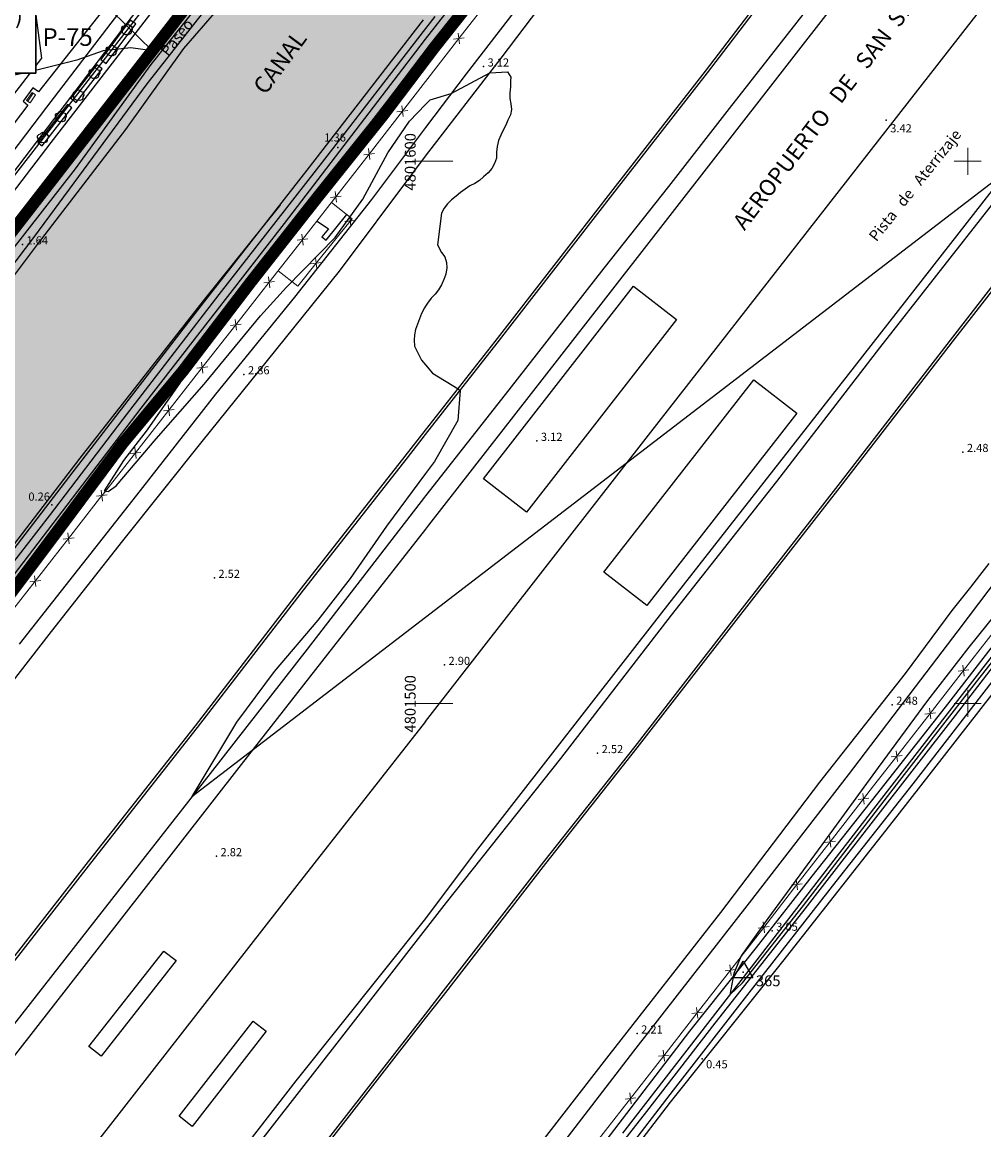
# Model space of a CAD drawing. Extents: x 597965 to 598623, y 4801296 to 4801878.
# Drawn here: x 598226 to 598403, y 4801421 to 4801626 of the extents above; entities that cross this region are included whole.
import ezdxf
from ezdxf.enums import TextEntityAlignment as Align

# ---------------------------------------------------------------- set-up
doc = ezdxf.new("R2010")
doc.units = 0
doc.header["$MEASUREMENT"] = 0
doc.set_wipeout_variables(frame=1)
doc.linetypes.add('HIDDEN', pattern=[0.375, 0.25, -0.125])
doc.linetypes.add('TRAZOS', pattern=[0.75, 0.5, -0.25])
for name, color, linetype in [('1LIMITE DPP', 6, 'Continuous'), ('1SOMBREADO', 7, 'Continuous'), ('1TEXTO', 7, 'Continuous')]:
    doc.layers.add(name, color=color, linetype=linetype)
doc.layers.add('CARTO', color=7, linetype='Continuous', true_color=0x262626)
doc.styles.add('Cajetin', font='ARIALN.TTF')
doc.styles.add('Cajetin-Negrita', font='ARIALNB.TTF')
doc.styles.get("Standard").update_dxf_attribs({"font": 'calibri.ttf'})
doc.styles.add('Swissbi', font='swissbi.ttf', dxfattribs={"height": 1})
doc.styles.add('Swissl', font='swissl.ttf', dxfattribs={"height": 1})

# ---------------------------------------------------------------- blocks, each defined once
blk = doc.blocks.new('A$C49272696')
at = {"color": 7}
blk.add_wipeout([(-45.99, 29), (45.98, 29.01), (45.99, 0), (-45.99, 0)], dxfattribs=at).dxf.layer = '1TEXTO'
at = {"layer": '1TEXTO', "color": 7}
blk.add_lwpolyline([(-45.99, 29), (45.98, 29.01), (45.99, 0), (-45.99, 0)], close=True, dxfattribs=at)
at = {"layer": '1TEXTO', "linetype": 'Continuous'}
blk.add_lwpolyline([(-45.99, 0), (45.98, 0), (45.98, 29.01), (-45.99, 29)], close=True, dxfattribs=at)
at = {"layer": '1TEXTO', "color": 7}
for s, style, p in [('ZONA ADSCRITA A LA CAV (PUERTOS)', 'Cajetin', (0.89, 23.44)), ('ACTA Y PLANO DE 15-07-2014', 'Cajetin', (-1.21, 17.75, 0.22)), ('EAE-RI ATXIKITUTAKO EREMUA (PORTUAK) ', 'Cajetin-Negrita', (0.2, 10.75)), ('  2014-07-15KO AKTA ETA PLANOA', 'Cajetin-Negrita', (-1.43, 5.07, 0.22))]:
    blk.add_text(s, height=3.24, dxfattribs=dict(at, style=style)).set_placement(p, align=Align.MIDDLE_CENTER)

msp = doc.modelspace()

# ---------------------------------------------------------------- hatches: boundary and pattern name
at = {"layer": '1SOMBREADO', "lineweight": 13, "ltscale": 0.7}
msp.add_hatch(color=21, dxfattribs=at).paths.add_polyline_path([(598205.61, 4801497.85), (598218.1, 4801513.14), (598231.86, 4801531.49), (598244.06, 4801547.89), (598255.19, 4801561.25), (598267.72, 4801577.67), (598278.98, 4801592), (598279.97, 4801593.26), (598292.21, 4801608.57), (598301.6, 4801620.98), (598310.79, 4801632.55), (598322.62, 4801648.01), (598338.42, 4801667.71), (598354.36, 4801687.54), (598368.88, 4801707.37), (598383.4, 4801725.43), (598397.57, 4801742.79), (598408.55, 4801757.31), (598421.3, 4801774.66), (598451.82, 4801814.06), (598478.11, 4801829.34), (598500.11, 4801829.96), (598521.2, 4801826.29), (598555.44, 4801818.96), (598558.44, 4801833.07), (598355.32, 4801876.24), (598348.54, 4801844.2), (598406.77, 4801831.95), (598402.3, 4801815.79), (598368.49, 4801772.75), (598317.01, 4801707.35), (598258.59, 4801632.02), (598227.55, 4801592), (598211.49, 4801571.3), (598199.3, 4801556.68), (598186.36, 4801550.69), (598152.06, 4801539.75), (598091.9, 4801520.45), (598089.94, 4801519.72), (598091.78, 4801515.17), (598059.09, 4801503.65), (598030.06, 4801572.16), (598037.31, 4801575.08), (598036.45, 4801579.24), (598029.68, 4801581.23), (598024.04, 4801585.09), (598020.08, 4801584.14), (598016.14, 4801570.25), (598011.55, 4801554.03), (598018.02, 4801542.17), (598022.38, 4801524.07), (598025.91, 4801505.51), (598026.2, 4801470.61), (598024.2, 4801435.8), (598020.74, 4801405.21), (598020.6, 4801395.03), (598015.24, 4801346.86), (598010.41, 4801313.09), (598025.27, 4801306.18), (598046.84, 4801307.75), (598064.87, 4801317.55), (598079.38, 4801334.41), (598093.88, 4801353.62), (598102.9, 4801364.6), (598115.44, 4801381.06), (598126.03, 4801394.78), (598135.44, 4801408.11), (598147.59, 4801422.61), (598157, 4801434.76), (598168.4, 4801449.94), (598180.63, 4801465.48), (598193.89, 4801482.81)])

# ---------------------------------------------------------------- linework, layer by layer
at = {"layer": 'CARTO'}
for p, q in [((598223.32, 4801662.47), (598229.16, 4801619.01)), ((598300, 4801622.55, 2), (598315.79, 4801642.77, 2)), ((598247.48, 4801624.85, 3.33), (598260.33, 4801641.82, 3.33)), ((598248.61, 4801614.3, 1), (598270.8, 4801642.54, 1)), ((598326.78, 4801641.17, 3.18), (598307.51, 4801616.17, 3.03)), ((598250.54, 4801620.97, 3), (598264.73, 4801639.14, 3)), ((598249.37, 4801617.89, 2), (598264.72, 4801637.12, 2)), ((598206.75, 4801574.98), (598253.85, 4801635.7)), ((598313.96, 4801619.04, 3.03), (598326.12, 4801635.1, 3.14)), ((598351.62, 4801616.63, 3.41), (598365.25, 4801634.48, 3.52)), ((598376.41, 4801635.86, 3.71), (598356.02, 4801609.72, 3.6)), ((598352.02, 4801616.33, 3.41), (598365.64, 4801634.17, 3.52)), ((598255.38, 4801620.83), (598263.53, 4801630.23)), ((598306.41, 4801628.53, 3), (598300, 4801620.27, 3)), ((598240.42, 4801627.79, 3.65), (598228.58, 4801612.85, 3.46)), ((598253.69, 4801626.42), (598229.94, 4801595.51)), ((598301.69, 4801626.69, 1), (598300, 4801624.5, 1)), ((598230.94, 4801603.49, 3.22), (598247.48, 4801624.85, 3.33)), ((598245.53, 4801626.07, 3.27), (598240.12, 4801618.79, 3.27)), ((598241.1, 4801618.06, 3.27), (598246.52, 4801625.34, 3.27)), ((598243.93, 4801624.37, 3.38), (598243.94, 4801624.65, 3.38)), ((598244.07, 4801624.13, 3.38), (598243.93, 4801624.37, 3.38)), ((598243.94, 4801624.65, 3.38), (598244.15, 4801624.91, 3.38)), ((598244.15, 4801624.91, 3.38), (598244.47, 4801625, 3.38)), ((598244.47, 4801625, 3.38), (598244.64, 4801625.22, 3.38)), ((598244.64, 4801625.22, 3.38), (598244.89, 4801625.31, 3.38)), ((598244.89, 4801625.31, 3.38), (598245.18, 4801625.24, 3.38)), ((598245.18, 4801625.24, 3.38), (598245.38, 4801625.01, 3.38)), ((598245.38, 4801625.01, 3.38), (598245.66, 4801624.93, 3.38)), ((598246.52, 4801625.34, 3.27), (598245.53, 4801626.07, 3.27)), ((598245.66, 4801624.93, 3.38), (598245.87, 4801624.65, 3.38)), ((598245.89, 4801624.33, 3.38), (598245.7, 4801624.02, 3.38)), ((598245.87, 4801624.65, 3.38), (598245.89, 4801624.33, 3.38)), ((598299.57, 4801626.11), (598278.12, 4801598.38)), ((598300, 4801624.5, 1), (598281.35, 4801600.37, 1)), ((598244.06, 4801623.83, 3.38), (598244.07, 4801624.13, 3.38)), ((598244.2, 4801623.58, 3.38), (598244.06, 4801623.83, 3.38)), ((598244.65, 4801623.36, 3.38), (598244.2, 4801623.58, 3.38)), ((598244.88, 4801623.42, 3.38), (598244.65, 4801623.36, 3.38)), ((598245.16, 4801623.36, 3.38), (598244.88, 4801623.42, 3.38)), ((598245.52, 4801623.49, 3.38), (598245.16, 4801623.36, 3.38)), ((598245.7, 4801623.75, 3.38), (598245.52, 4801623.49, 3.38)), ((598245.7, 4801624.02, 3.38), (598245.7, 4801623.75, 3.38)), ((598298.18, 4801620.22, 2), (598300, 4801622.55, 2)), ((598237.21, 4801603.62, 3), (598250.54, 4801620.97, 3)), ((598241.07, 4801620.5, 3.42), (598241.08, 4801620.78, 3.42)), ((598241.21, 4801620.26, 3.42), (598241.07, 4801620.5, 3.42)), ((598241.08, 4801620.78, 3.42), (598241.29, 4801621.04, 3.42)), ((598241.2, 4801619.96, 3.42), (598241.21, 4801620.26, 3.42)), ((598241.29, 4801621.04, 3.42), (598241.61, 4801621.13, 3.42)), ((598241.61, 4801621.13, 3.42), (598241.78, 4801621.35, 3.42)), ((598241.78, 4801621.35, 3.42), (598242.03, 4801621.44, 3.42)), ((598242.03, 4801621.44, 3.42), (598242.32, 4801621.37, 3.42)), ((598242.32, 4801621.37, 3.42), (598242.52, 4801621.14, 3.42)), ((598242.52, 4801621.14, 3.42), (598242.8, 4801621.06, 3.42)), ((598242.8, 4801621.06, 3.42), (598243.01, 4801620.78, 3.42)), ((598243.03, 4801620.46, 3.42), (598242.84, 4801620.15, 3.42)), ((598242.84, 4801620.15, 3.42), (598242.84, 4801619.88, 3.42)), ((598243.01, 4801620.78, 3.42), (598243.03, 4801620.46, 3.42)), ((598244.73, 4801605.87), (598255.38, 4801620.83)), ((598300, 4801620.27, 3), (598263.13, 4801572.74, 3)), ((598273.96, 4801588.54, 2), (598298.18, 4801620.22, 2)), ((598229.16, 4801619.01), (598223.39, 4801611.5)), ((598240.12, 4801618.79, 3.27), (598241.1, 4801618.06, 3.27)), ((598241.34, 4801619.71, 3.42), (598241.2, 4801619.96, 3.42)), ((598241.79, 4801619.49, 3.42), (598241.34, 4801619.71, 3.42)), ((598242.02, 4801619.55, 3.42), (598241.79, 4801619.49, 3.42)), ((598242.3, 4801619.49, 3.42), (598242.02, 4801619.55, 3.42)), ((598242.66, 4801619.62, 3.42), (598242.3, 4801619.49, 3.42)), ((598242.84, 4801619.88, 3.42), (598242.66, 4801619.62, 3.42)), ((598300, 4801600.93, 2.83), (598313.96, 4801619.04, 3.03)), ((598239.34, 4801617.82, 3.27), (598234.56, 4801611.63, 3.27)), ((598235.39, 4801598.61, 2), (598249.37, 4801617.89, 2)), ((598235.55, 4801610.87, 3.27), (598240.33, 4801617.06, 3.27)), ((598237.92, 4801616.32, 3.42), (598237.93, 4801616.6, 3.42)), ((598238.06, 4801616.08, 3.42), (598237.92, 4801616.32, 3.42)), ((598237.93, 4801616.6, 3.42), (598238.14, 4801616.86, 3.42)), ((598238.05, 4801615.78, 3.42), (598238.06, 4801616.08, 3.42)), ((598238.14, 4801616.86, 3.42), (598238.46, 4801616.95, 3.42)), ((598238.46, 4801616.95, 3.42), (598238.63, 4801617.17, 3.42)), ((598238.63, 4801617.17, 3.42), (598238.88, 4801617.26, 3.42)), ((598238.88, 4801617.26, 3.42), (598239.17, 4801617.19, 3.42)), ((598239.17, 4801617.19, 3.42), (598239.37, 4801616.96, 3.42)), ((598240.33, 4801617.06, 3.27), (598239.34, 4801617.82, 3.27)), ((598239.37, 4801616.96, 3.42), (598239.65, 4801616.88, 3.42)), ((598239.65, 4801616.88, 3.42), (598239.86, 4801616.6, 3.42)), ((598239.88, 4801616.28, 3.42), (598239.69, 4801615.97, 3.42)), ((598239.86, 4801616.6, 3.42), (598239.88, 4801616.28, 3.42)), ((598307.51, 4801616.17, 3.03), (598300, 4801606.21, 2.95)), ((598304.74, 4801612.5, 3), (598311.85, 4801616.3, 3)), ((598311.85, 4801616.3, 3), (598315.13, 4801616.54, 3)), ((598315.13, 4801616.54, 3), (598315.69, 4801615.53, 3)), ((598334.57, 4801594.82, 3.25), (598351.62, 4801616.63, 3.41)), ((598334.96, 4801594.51, 3.25), (598352.02, 4801616.33, 3.41)), ((598227.93, 4801586.19, 1), (598248.61, 4801614.3, 1)), ((598238.19, 4801615.53, 3.42), (598238.05, 4801615.78, 3.42)), ((598238.64, 4801615.31, 3.42), (598238.19, 4801615.53, 3.42)), ((598238.87, 4801615.37, 3.42), (598238.64, 4801615.31, 3.42)), ((598239.15, 4801615.31, 3.42), (598238.87, 4801615.37, 3.42)), ((598239.51, 4801615.44, 3.42), (598239.15, 4801615.31, 3.42)), ((598239.69, 4801615.7, 3.42), (598239.51, 4801615.44, 3.42)), ((598239.69, 4801615.97, 3.42), (598239.69, 4801615.7, 3.42)), ((598315.67, 4801614.82, 3), (598315.66, 4801613.75, 3)), ((598315.69, 4801615.53, 3), (598315.67, 4801614.82, 3)), ((598227.53, 4801613.57, 3.46), (598225.74, 4801611.07, 3.46)), ((598228.58, 4801612.85, 3.46), (598227.53, 4801613.57, 3.46)), ((598234.98, 4801612.23, 3.38), (598234.99, 4801612.51, 3.38)), ((598235.12, 4801611.99, 3.38), (598234.98, 4801612.23, 3.38)), ((598234.99, 4801612.51, 3.38), (598235.2, 4801612.77, 3.38)), ((598235.11, 4801611.69, 3.38), (598235.12, 4801611.99, 3.38)), ((598235.2, 4801612.77, 3.38), (598235.52, 4801612.86, 3.38)), ((598235.52, 4801612.86, 3.38), (598235.69, 4801613.08, 3.38)), ((598235.69, 4801613.08, 3.38), (598235.94, 4801613.17, 3.38)), ((598235.94, 4801613.17, 3.38), (598236.23, 4801613.1, 3.38)), ((598236.23, 4801613.1, 3.38), (598236.43, 4801612.87, 3.38)), ((598236.43, 4801612.87, 3.38), (598236.71, 4801612.79, 3.38)), ((598236.71, 4801612.79, 3.38), (598236.92, 4801612.51, 3.38)), ((598236.94, 4801612.19, 3.38), (598236.75, 4801611.88, 3.38)), ((598236.92, 4801612.51, 3.38), (598236.94, 4801612.19, 3.38)), ((598300.82, 4801611.36, 3), (598304.74, 4801612.5, 3)), ((598315.56, 4801612.64, 3), (598315.55, 4801611.62, 3)), ((598315.66, 4801613.75, 3), (598315.56, 4801612.64, 3)), ((598226.65, 4801610.34, 3.46), (598219.31, 4801600.78, 3.46)), ((598225.74, 4801611.07, 3.46), (598226.65, 4801610.34, 3.46)), ((598234.56, 4801611.63, 3.27), (598235.55, 4801610.87, 3.27)), ((598235.25, 4801611.44, 3.38), (598235.11, 4801611.69, 3.38)), ((598235.7, 4801611.22, 3.38), (598235.25, 4801611.44, 3.38)), ((598235.93, 4801611.28, 3.38), (598235.7, 4801611.22, 3.38)), ((598236.21, 4801611.22, 3.38), (598235.93, 4801611.28, 3.38)), ((598236.57, 4801611.35, 3.38), (598236.21, 4801611.22, 3.38)), ((598236.75, 4801611.61, 3.38), (598236.57, 4801611.35, 3.38)), ((598236.75, 4801611.88, 3.38), (598236.75, 4801611.61, 3.38)), ((598297.03, 4801607.42, 3), (598300, 4801610.51, 3)), ((598300, 4801610.51, 3), (598300.82, 4801611.36, 3)), ((598315.55, 4801611.62, 3), (598315.71, 4801610.6, 3)), ((598315.71, 4801610.6, 3), (598315.84, 4801609.54, 3)), ((598231.72, 4801608.3, 3.27), (598231.73, 4801608.58, 3.27)), ((598231.86, 4801608.06, 3.27), (598231.72, 4801608.3, 3.27)), ((598231.73, 4801608.58, 3.27), (598231.94, 4801608.84, 3.27)), ((598231.85, 4801607.76, 3.27), (598231.86, 4801608.06, 3.27)), ((598231.94, 4801608.84, 3.27), (598232.26, 4801608.93, 3.27)), ((598232.26, 4801608.93, 3.27), (598232.43, 4801609.15, 3.27)), ((598232.43, 4801609.15, 3.27), (598232.68, 4801609.24, 3.27)), ((598232.68, 4801609.24, 3.27), (598232.97, 4801609.17, 3.27)), ((598232.97, 4801609.17, 3.27), (598233.17, 4801608.94, 3.27)), ((598233.17, 4801608.94, 3.27), (598233.45, 4801608.86, 3.27)), ((598233.45, 4801608.86, 3.27), (598233.66, 4801608.58, 3.27)), ((598233.68, 4801608.26, 3.27), (598233.49, 4801607.95, 3.27)), ((598233.49, 4801607.95, 3.27), (598233.49, 4801607.68, 3.27)), ((598233.66, 4801608.58, 3.27), (598233.68, 4801608.26, 3.27)), ((598315.64, 4801608.55, 3), (598315.18, 4801607.61, 3)), ((598315.84, 4801609.54, 3), (598315.64, 4801608.55, 3)), ((598356.02, 4801609.72, 3.6), (598344.78, 4801595.33, 3.52)), ((598228.58, 4801584.93), (598244.73, 4801605.87)), ((598231.99, 4801607.51, 3.27), (598231.85, 4801607.76, 3.27)), ((598232.44, 4801607.29, 3.27), (598231.99, 4801607.51, 3.27)), ((598232.67, 4801607.35, 3.27), (598232.44, 4801607.29, 3.27)), ((598232.95, 4801607.29, 3.27), (598232.67, 4801607.35, 3.27)), ((598233.31, 4801607.42, 3.27), (598232.95, 4801607.29, 3.27)), ((598233.49, 4801607.68, 3.27), (598233.31, 4801607.42, 3.27)), ((598300, 4801606.21, 2.95), (598290.01, 4801592.96, 2.84)), ((598293.04, 4801601.56, 3), (598297.03, 4801607.42, 3)), ((598314.77, 4801606.66, 3), (598314.31, 4801605.76, 3)), ((598315.18, 4801607.61, 3), (598314.77, 4801606.66, 3)), ((598228.42, 4801604.42, 3.19), (598228.43, 4801604.7, 3.19)), ((598228.56, 4801604.18, 3.19), (598228.42, 4801604.42, 3.19)), ((598228.43, 4801604.7, 3.19), (598228.64, 4801604.96, 3.19)), ((598228.55, 4801603.88, 3.19), (598228.56, 4801604.18, 3.19)), ((598228.69, 4801603.63, 3.19), (598228.55, 4801603.88, 3.19)), ((598228.64, 4801604.96, 3.19), (598228.96, 4801605.05, 3.19)), ((598228.96, 4801605.05, 3.19), (598229.13, 4801605.27, 3.19)), ((598229.13, 4801605.27, 3.19), (598229.38, 4801605.36, 3.19)), ((598229.38, 4801605.36, 3.19), (598229.67, 4801605.29, 3.19)), ((598229.67, 4801605.29, 3.19), (598229.87, 4801605.06, 3.19)), ((598229.87, 4801605.06, 3.19), (598230.15, 4801604.98, 3.19)), ((598230.19, 4801603.8, 3.19), (598230.01, 4801603.54, 3.19)), ((598230.15, 4801604.98, 3.19), (598230.36, 4801604.7, 3.19)), ((598230.38, 4801604.38, 3.19), (598230.19, 4801604.07, 3.19)), ((598230.19, 4801604.07, 3.19), (598230.19, 4801603.8, 3.19)), ((598230.36, 4801604.7, 3.19), (598230.38, 4801604.38, 3.19)), ((598313.43, 4801603.86, 3), (598313.2, 4801602.75, 3)), ((598313.85, 4801604.81, 3), (598313.43, 4801603.86, 3)), ((598314.31, 4801605.76, 3), (598313.85, 4801604.81, 3)), ((598215.82, 4801583.74, 2.99), (598230.94, 4801603.49, 3.22)), ((598228.25, 4801591.92, 3), (598237.21, 4801603.62, 3)), ((598229.14, 4801603.41, 3.19), (598228.69, 4801603.63, 3.19)), ((598229.37, 4801603.47, 3.19), (598229.14, 4801603.41, 3.19)), ((598229.65, 4801603.41, 3.19), (598229.37, 4801603.47, 3.19)), ((598230.01, 4801603.54, 3.19), (598229.65, 4801603.41, 3.19)), ((598300, 4801515.9, 3), (598412.49, 4801602.27, 3)), ((598313.2, 4801602.75, 3), (598313.1, 4801601.68, 3)), ((598281.35, 4801600.37, 1), (598261.86, 4801575.42, 1)), ((598288.41, 4801593.02, 3), (598293.04, 4801601.56, 3)), ((598297.81, 4801598.09, 2.8), (598300, 4801600.93, 2.83)), ((598313.05, 4801600.61, 3), (598312.72, 4801599.62, 3)), ((598313.1, 4801601.68, 3), (598313.05, 4801600.61, 3)), ((598223.25, 4801582.99, 2), (598235.39, 4801598.61, 2)), ((598278.12, 4801598.38), (598258.54, 4801573.33)), ((598284.11, 4801579.76, 2.8), (598297.81, 4801598.09, 2.8)), ((598311.53, 4801597.89, 3), (598310.66, 4801597.16, 3)), ((598312.22, 4801598.67, 3), (598311.53, 4801597.89, 3)), ((598312.72, 4801599.62, 3), (598312.22, 4801598.67, 3)), ((598309.06, 4801595.91, 3), (598308.14, 4801595.48, 3)), ((598309.93, 4801596.47, 3), (598309.06, 4801595.91, 3)), ((598310.66, 4801597.16, 3), (598309.93, 4801596.47, 3)), ((598229.94, 4801595.51), (598211.28, 4801571.02)), ((598305.62, 4801593.58, 3), (598304.8, 4801592.89, 3)), ((598306.44, 4801594.23, 3), (598305.62, 4801593.58, 3)), ((598307.27, 4801594.87, 3), (598306.44, 4801594.23, 3)), ((598308.14, 4801595.48, 3), (598307.27, 4801594.87, 3)), ((598312.82, 4801566.77, 3.14), (598334.57, 4801594.82, 3.25)), ((598313.21, 4801566.46, 3.14), (598334.96, 4801594.51, 3.25)), ((598344.78, 4801595.33, 3.52), (598332.89, 4801580.29, 3.48)), ((598226.46, 4801590.94, 3), (598228.25, 4801591.92, 3)), ((598259.01, 4801574.27, 5.18), (598273.09, 4801591.78, 5.18)), ((598273.09, 4801591.78, 5.18), (598273.26, 4801592, 5.18)), ((598290.01, 4801592.96, 2.84), (598275.82, 4801574.92, 2.87)), ((598276.14, 4801589.01, 5.18), (598278.46, 4801592, 5.18)), ((598283.3, 4801585.97, 3), (598288.41, 4801593.02, 3)), ((598304.06, 4801592.15, 3), (598303.42, 4801591.33, 3)), ((598304.8, 4801592.89, 3), (598304.06, 4801592.15, 3)), ((598383.81, 4801565.58, 2.96), (598404.8, 4801592.41, 2.96)), ((598281.68, 4801585.47, 3.1), (598285.47, 4801590.19, 3.1)), ((598302.92, 4801590.43, 3), (598302.21, 4801584.58, 3)), ((598303.42, 4801591.33, 3), (598302.92, 4801590.43, 3)), ((598247.56, 4801554.44, 2), (598273.96, 4801588.54, 2)), ((598266.18, 4801576.63, 5.18), (598276.14, 4801589.01, 5.18)), ((598279.97, 4801588.98, 3.1), (598282.06, 4801587.57, 3.1)), ((598282.06, 4801587.57, 3.1), (598280.86, 4801586.07, 3.1)), ((598212.21, 4801565.61, 1), (598227.93, 4801586.19, 1)), ((598274.34, 4801576.8, 3), (598283.3, 4801585.97, 3)), ((598280.86, 4801586.07, 3.1), (598281.68, 4801585.47, 3.1)), ((598217.4, 4801570.01), (598228.58, 4801584.93)), ((598302.21, 4801584.58, 3), (598302.92, 4801583.18, 3)), ((598302.92, 4801583.18, 3), (598303.52, 4801582.36, 3)), ((598303.52, 4801582.36, 3), (598303.87, 4801581.35, 3)), ((598303.87, 4801581.35, 3), (598303.94, 4801580.33, 3)), ((598270.85, 4801563.26, 2.76), (598284.11, 4801579.76, 2.8)), ((598303.71, 4801579.21, 3), (598303.39, 4801578.22, 3)), ((598303.94, 4801580.33, 3), (598303.71, 4801579.21, 3)), ((598332.89, 4801580.29, 3.48), (598315.37, 4801557.84, 3.18)), ((598302.93, 4801577.23, 3), (598302.38, 4801576.28, 3)), ((598303.39, 4801578.22, 3), (598302.93, 4801577.23, 3)), ((598397.26, 4801567.57, 2.87), (598406.19, 4801579.04, 2.91)), ((598397.64, 4801567.27, 2.87), (598406.57, 4801578.75, 2.91)), ((598261.86, 4801575.42, 1), (598244.13, 4801552.42, 1)), ((598253.82, 4801560.65, 5.18), (598266.18, 4801576.63, 5.18)), ((598269.56, 4801571.48, 3), (598274.34, 4801576.8, 3)), ((598301.74, 4801575.5, 3), (598301.05, 4801574.77, 3)), ((598302.38, 4801576.28, 3), (598301.74, 4801575.5, 3)), ((598258.54, 4801573.33), (598234.91, 4801542.69)), ((598236.26, 4801545.26, 5.18), (598259.01, 4801574.27, 5.18)), ((598275.82, 4801574.92, 2.87), (598261.26, 4801557.05, 2.84)), ((598300, 4801573.29, 3), (598299.81, 4801573, 3)), ((598300.37, 4801573.86, 3), (598300, 4801573.29, 3)), ((598301.05, 4801574.77, 3), (598300.37, 4801573.86, 3)), ((598263.13, 4801572.74, 3), (598256.31, 4801563.15, 3)), ((598259.16, 4801558.89, 3), (598269.56, 4801571.48, 3)), ((598299.23, 4801571.91, 3), (598298.86, 4801570.97, 3)), ((598299.81, 4801573, 3), (598299.23, 4801571.91, 3)), ((598298.53, 4801569.94, 3), (598298.16, 4801568.99, 3)), ((598298.86, 4801570.97, 3), (598298.53, 4801569.94, 3)), ((598297.93, 4801568.01, 3), (598297.87, 4801566.98, 3)), ((598297.87, 4801566.98, 3), (598297.95, 4801565.92, 3)), ((598298.16, 4801568.99, 3), (598297.93, 4801568.01, 3)), ((598376.11, 4801540.2, 2.68), (598397.26, 4801567.57, 2.87)), ((598376.49, 4801539.91, 2.68), (598397.64, 4801567.27, 2.87)), ((598297.95, 4801565.92, 3), (598299.27, 4801563.29, 3)), ((598300, 4801550.4, 2.88), (598312.82, 4801566.77, 3.14)), ((598300, 4801549.58, 2.87), (598313.21, 4801566.46, 3.14)), ((598364.76, 4801540.9, 2.7), (598383.81, 4801565.58, 2.96)), ((598256.31, 4801563.15, 3), (598254.7, 4801559.19, 3)), ((598258.78, 4801548.31, 2.68), (598270.85, 4801563.26, 2.76)), ((598299.27, 4801563.29, 3), (598300, 4801562.43, 3)), ((598300, 4801562.43, 3), (598301.3, 4801560.91, 3)), ((598301.3, 4801560.91, 3), (598305.98, 4801558.04, 3)), ((598241.59, 4801545.07, 5.18), (598253.82, 4801560.65, 5.18)), ((598254.7, 4801559.19, 3), (598248.66, 4801550.47, 3)), ((598250.27, 4801548.83, 3), (598259.16, 4801558.89, 3)), ((598261.26, 4801557.05, 2.84), (598246.69, 4801538.38, 2.57)), ((598315.37, 4801557.84, 3.18), (598300, 4801538.28, 3.1)), ((598306.38, 4801557.73, 3), (598305.93, 4801552.21, 3)), ((598305.98, 4801558.04, 3), (598306.38, 4801557.73, 3)), ((598222.19, 4801521.25, 2), (598247.56, 4801554.44, 2)), ((598244.13, 4801552.42, 1), (598230.55, 4801534.58, 1)), ((598305.93, 4801552.21, 3), (598301.63, 4801544.61, 3)), ((598242.89, 4801540.12, 3), (598250.27, 4801548.83, 3)), ((598248.66, 4801550.47, 3), (598244.26, 4801544.83, 3)), ((598296.23, 4801545.59, 2.8), (598300, 4801550.4, 2.88)), ((598296.63, 4801545.28, 2.8), (598300, 4801549.58, 2.87)), ((598244.15, 4801529.99, 2.46), (598258.78, 4801548.31, 2.68)), ((598220.43, 4801524.59, 5.18), (598236.26, 4801545.26, 5.18)), ((598228.26, 4801527.35, 5.18), (598241.59, 4801545.07, 5.18)), ((598244.26, 4801544.83, 3), (598240.7, 4801539.2, 3)), ((598277.08, 4801521.22, 2.84), (598296.23, 4801545.59, 2.8)), ((598277.47, 4801520.91, 2.84), (598296.63, 4801545.28, 2.8)), ((598301.63, 4801544.61, 3), (598300, 4801542.42, 3)), ((598234.91, 4801542.69), (598216.76, 4801519.01)), ((598300, 4801542.42, 3), (598292.76, 4801532.69, 3)), ((598345.35, 4801516.26, 2.58), (598364.76, 4801540.9, 2.7)), ((598246.69, 4801538.38, 2.57), (598225.01, 4801510.91, 2.53)), ((598240.7, 4801539.2, 3), (598241.46, 4801539.1, 3)), ((598241.46, 4801539.1, 3), (598242.89, 4801540.12, 3)), ((598356.92, 4801515.61, 2.61), (598376.11, 4801540.2, 2.68)), ((598357.29, 4801515.31, 2.61), (598376.49, 4801539.91, 2.68)), ((598230.55, 4801534.58, 1), (598217, 4801517.14, 1)), ((598292.76, 4801532.69, 3), (598286.08, 4801523.06, 3)), ((598230.98, 4801513.27, 2.49), (598244.15, 4801529.99, 2.46)), ((598215.16, 4801510.91, 5.18), (598228.26, 4801527.35, 5.18)), ((598398.21, 4801513.39, 2.72), (598408.28, 4801526.72, 2.57)), ((598401.64, 4801503.94, 3), (598417.33, 4801524.07, 3)), ((598403.86, 4801525.78, 2.7), (598402.17, 4801523.61, 2.65)), ((598286.08, 4801523.06, 3), (598280.14, 4801515.37, 3)), ((598402.17, 4801523.61, 2.65), (598400.48, 4801521.44, 2.6)), ((598257.55, 4801495.86, 2.84), (598277.08, 4801521.22, 2.84)), ((598257.95, 4801495.55, 2.84), (598277.47, 4801520.91, 2.84)), ((598400.48, 4801521.44, 2.6), (598398.79, 4801519.27, 2.54)), ((598398.79, 4801519.27, 2.54), (598397.09, 4801517.11, 2.47)), ((598407.06, 4801518.93, 3), (598400.22, 4801510.37, 3)), ((598256.9, 4801482.81, 3), (598300, 4801515.9, 3)), ((598324.92, 4801489.8, 2.62), (598345.35, 4801516.26, 2.58)), ((598397.09, 4801517.11, 2.47), (598388.48, 4801505.51, 2.74)), ((598412.4, 4801516.93, 2), (598397.66, 4801497.76, 2)), ((598280.14, 4801515.37, 3), (598272.08, 4801505.87, 3)), ((598338.63, 4801492.06, 2.65), (598356.92, 4801515.61, 2.61)), ((598339, 4801491.77, 2.65), (598357.29, 4801515.31, 2.61)), ((598218.63, 4801497.33, 2.61), (598230.98, 4801513.27, 2.49)), ((598392.36, 4801505.65, 2.8), (598398.21, 4801513.39, 2.72)), ((598406.39, 4801511.25), (598383.65, 4801481.88)), ((598400.22, 4801510.37, 3), (598392.57, 4801500.53, 3)), ((598272.08, 4801505.87, 3), (598265.12, 4801496.5, 3)), ((598378.01, 4801486.81, 2.65), (598392.36, 4801505.65, 2.8)), ((598388.48, 4801505.51, 2.74), (598372.65, 4801485.46, 2.7)), ((598387.45, 4801485.76, 3), (598401.64, 4801503.94, 3)), ((598389.94, 4801485.13, 1), (598404.51, 4801503.94, 1)), ((598392.57, 4801500.53, 3), (598383.49, 4801488.16, 3)), ((598386.96, 4801479.18), (598404.45, 4801501.55)), ((598397.66, 4801497.76, 2), (598382.96, 4801478.86, 2)), ((598237.84, 4801470.85, 2.68), (598257.55, 4801495.86, 2.84)), ((598238.24, 4801470.54, 2.68), (598257.95, 4801495.55, 2.84)), ((598265.12, 4801496.5, 3), (598256.9, 4801482.81, 3)), ((598321.82, 4801470.75, 2.49), (598338.63, 4801492.06, 2.65)), ((598322.2, 4801470.45, 2.49), (598339, 4801491.77, 2.65)), ((598303.88, 4801463.24, 2.43), (598324.92, 4801489.8, 2.62)), ((598383.49, 4801488.16, 3), (598373.09, 4801473.88, 3)), ((598372.65, 4801485.46, 2.7), (598354.42, 4801461.39, 2.39)), ((598359.72, 4801463.18, 2.42), (598378.01, 4801486.81, 2.65)), ((598369.68, 4801462.68, 3), (598387.45, 4801485.76, 3)), ((598375.74, 4801467.14, 1), (598389.94, 4801485.13, 1)), ((598383.65, 4801481.88), (598360.07, 4801451.33)), ((598365.89, 4801452.35), (598386.96, 4801479.18)), ((598382.96, 4801478.86, 2), (598369.54, 4801461.52, 2)), ((598373.09, 4801473.88, 3), (598363.11, 4801460.33, 3)), ((598219.85, 4801447.8, 2.61), (598237.84, 4801470.85, 2.68)), ((598220.24, 4801447.49, 2.61), (598238.24, 4801470.54, 2.68)), ((598302.89, 4801446.38, 2.57), (598321.82, 4801470.75, 2.49)), ((598303.27, 4801446.09, 2.57), (598322.2, 4801470.45, 2.49)), ((598359.67, 4801446.6, 1), (598375.74, 4801467.14, 1)), ((598300, 4801458.27, 2.42), (598303.88, 4801463.24, 2.43)), ((598338.39, 4801435.81, 2.38), (598359.72, 4801463.18, 2.42)), ((598354.42, 4801461.39, 2.39), (598333.82, 4801435.1, 2.36)), ((598369.54, 4801461.52, 2), (598353.33, 4801440.97, 2)), ((598358.44, 4801448.42, 3), (598369.68, 4801462.68, 3)), ((598363.11, 4801460.33, 3), (598358.21, 4801453.42, 3)), ((598284.52, 4801438.42, 2.36), (598300, 4801458.27, 2.42)), ((598358.21, 4801453.42, 3), (598356.85, 4801450.14, 3)), ((598360.07, 4801451.33), (598336.31, 4801420.68)), ((598345.18, 4801426.43), (598365.89, 4801452.35)), ((598356.85, 4801450.14, 3), (598356.11, 4801446.22, 3)), ((598356.11, 4801446.22, 3), (598358.44, 4801448.42, 3)), ((598300, 4801442.67, 2.56), (598302.89, 4801446.38, 2.57)), ((598345.7, 4801428.65, 1), (598359.67, 4801446.6, 1)), ((598300, 4801441.89, 2.55), (598303.27, 4801446.09, 2.57)), ((598280.2, 4801417.24, 2.46), (598300, 4801442.67, 2.56)), ((598280.57, 4801416.94, 2.46), (598300, 4801441.89, 2.55)), ((598353.33, 4801440.97, 2), (598340.73, 4801424.71, 2)), ((598262.17, 4801409.73, 2.28), (598284.52, 4801438.42, 2.36)), ((598333.82, 4801435.1, 2.36), (598314.12, 4801409.83, 2.39)), ((598318.45, 4801409.86, 2.27), (598338.39, 4801435.81, 2.38)), ((598329.89, 4801408.08, 1), (598345.7, 4801428.65, 1)), ((598325.57, 4801400.93), (598345.18, 4801426.43)), ((598340.73, 4801424.71, 2), (598326.32, 4801406.4, 2))]:
    msp.add_line(p, q, dxfattribs=at)
at = {"layer": 'CARTO', "ltscale": 5}
for p, q in [((598259.79, 4801644.94), (598244.88, 4801625.51)), ((598384.66, 4801640.99), (598332.78, 4801574.23)), ((598235.36, 4801634.34), (598249.63, 4801620.36)), ((598310.79, 4801632.55), (598301.6, 4801620.98)), ((598230.11, 4801609.98), (598246.51, 4801631.43)), ((598372.4, 4801589.58), (598404.33, 4801630.52)), ((598244.88, 4801625.51), (598226.05, 4801600.79)), ((598240.5, 4801620.36), (598235.64, 4801618.64)), ((598245.63, 4801620.93), (598240.5, 4801620.36)), ((598240.5, 4801620.36), (598240.5, 4801620.36)), ((598249.63, 4801620.36), (598245.63, 4801620.93)), ((598245.63, 4801620.93), (598245.63, 4801620.93)), ((598301.6, 4801620.98), (598300, 4801618.87)), ((598235.64, 4801618.64), (598228.8, 4801616.93)), ((598292.21, 4801608.57), (598300, 4801618.87)), ((598228.8, 4801616.93), (598219.95, 4801614.93)), ((598228.8, 4801616.93), (598228.8, 4801616.93)), ((598420.22, 4801614.85), (598379.06, 4801562.07)), ((598212.77, 4801587.23), (598230.11, 4801609.98)), ((598279.97, 4801593.26), (598292.21, 4801608.57)), ((598226.05, 4801600.79), (598211.92, 4801582.18)), ((598267.72, 4801577.67), (598279.97, 4801593.26)), ((598341.11, 4801549.5), (598372.4, 4801589.58)), ((598255.19, 4801561.25), (598267.72, 4801577.67)), ((598310.7, 4801541.44), (598338.35, 4801576.97)), ((598338.35, 4801576.97), (598346.26, 4801570.8)), ((598332.78, 4801574.23), (598300.55, 4801532.88)), ((598346.26, 4801570.8), (598318.61, 4801535.28)), ((598244.06, 4801547.89), (598255.19, 4801561.25)), ((598379.06, 4801562.07), (598343.53, 4801516.7)), ((598332.88, 4801524.22), (598360.53, 4801559.7)), ((598360.53, 4801559.7), (598368.45, 4801553.53)), ((598368.45, 4801553.53), (598340.79, 4801518.05)), ((598300, 4801496.63), (598341.11, 4801549.5)), ((598231.86, 4801531.49), (598244.06, 4801547.89)), ((598318.61, 4801535.28), (598310.7, 4801541.44)), ((598300.55, 4801532.88), (598300, 4801532.16)), ((598218.1, 4801513.14), (598231.86, 4801531.49)), ((598300, 4801532.16), (598283.03, 4801510.48)), ((598340.79, 4801518.05), (598332.88, 4801524.22)), ((598343.53, 4801516.7), (598309.17, 4801472.53)), ((598406.81, 4801513.44), (598395.83, 4801499.32)), ((598283.03, 4801510.48), (598265.97, 4801488.71)), ((598395.83, 4801499.32), (598383.12, 4801483.12)), ((598300, 4801496.63), (598276.23, 4801466.38)), ((598265.97, 4801488.71), (598243.45, 4801459.83)), ((598383.12, 4801483.12), (598371.27, 4801468.13)), ((598309.17, 4801472.53), (598300, 4801460.33)), ((598371.27, 4801468.13), (598360.98, 4801454.94)), ((598276.23, 4801466.38), (598246.22, 4801427.9)), ((598243.45, 4801459.83), (598221.52, 4801431.64)), ((598300, 4801460.33), (598276.04, 4801430.34)), ((598360.98, 4801454.94), (598348.68, 4801439.51)), ((598237.89, 4801436.67), (598251.7, 4801454.3)), ((598253.96, 4801452.53), (598240.16, 4801434.9)), ((598251.7, 4801454.3), (598253.96, 4801452.53)), ((598254.56, 4801423.81), (598268.19, 4801441.39)), ((598268.19, 4801441.39), (598270.6, 4801439.52)), ((598270.6, 4801439.52), (598256.96, 4801421.95)), ((598348.68, 4801439.51), (598333.25, 4801419.38)), ((598240.16, 4801434.9), (598237.89, 4801436.67)), ((598276.04, 4801430.34), (598247.2, 4801393.23)), ((598246.22, 4801427.9), (598215.54, 4801388.46)), ((598256.96, 4801421.95), (598254.56, 4801423.81))]:
    msp.add_line(p, q, dxfattribs=at)
at = {"layer": 'CARTO', "linetype": 'HIDDEN', "lineweight": 53, "ltscale": 10}
for p, q in [((598301.6, 4801620.98), (598310.79, 4801632.55)), ((598300.02, 4801618.89), (598301.6, 4801620.98))]:
    msp.add_line(p, q, dxfattribs=at)
at = {"layer": 'CARTO', "linetype": 'Continuous', "lineweight": 13}
for p, q in [((598306.14, 4801622.65, 5.65), (598312.27, 4801630.54, 5.66)), ((598228.27, 4801625.65), (598224.46, 4801625.17)), ((598300, 4801614.75, 5.65), (598306.14, 4801622.65, 5.65)), ((598305.14, 4801622.52, 5.65), (598307.13, 4801622.77, 5.65)), ((598306.26, 4801621.66, 5.65), (598306.01, 4801623.64, 5.65)), ((598295.71, 4801609.24, 5.64), (598300, 4801614.75, 5.65)), ((598295.84, 4801608.25, 5.64), (598295.59, 4801610.23, 5.64)), ((598289.58, 4801601.34, 5.64), (598295.71, 4801609.24, 5.64)), ((598294.72, 4801609.12, 5.64), (598296.71, 4801609.36, 5.64)), ((598289.7, 4801600.35, 5.64), (598289.45, 4801602.34, 5.64)), ((598283.44, 4801593.45, 5.63), (598289.58, 4801601.34, 5.64)), ((598288.59, 4801601.22, 5.64), (598290.57, 4801601.47, 5.64)), ((598282.45, 4801593.32, 5.63), (598284.43, 4801593.57, 5.64)), ((598283.56, 4801592.46, 5.63), (598283.32, 4801594.44, 5.64)), ((598277.3, 4801585.55, 5.63), (598283.44, 4801593.45, 5.63)), ((598286.46, 4801589.42, 3.6), (598282.62, 4801592.39, 3.6)), ((598286.21, 4801587.98, 3.6), (598286, 4801589.97, 3.6)), ((598279.81, 4801581.2, 3.6), (598286.1, 4801588.98, 3.6)), ((598285.11, 4801588.87, 3.6), (598287.09, 4801589.08, 3.6)), ((598286.1, 4801588.98, 3.6), (598286.46, 4801589.42, 3.6)), ((598276.31, 4801585.43, 5.63), (598278.3, 4801585.68, 5.63)), ((598277.43, 4801584.56, 5.63), (598277.18, 4801586.55, 5.63)), ((598278.82, 4801581.09, 3.6), (598280.81, 4801581.31, 3.6)), ((598279.92, 4801580.21, 3.6), (598279.71, 4801582.19, 3.6)), ((598272.8, 4801579.8, 3.6), (598276.4, 4801576.98, 3.6)), ((598276.4, 4801576.98, 3.6), (598279.81, 4801581.2, 3.6)), ((598264.97, 4801569.81, 5.54), (598271.14, 4801577.68, 5.59)), ((598270.14, 4801577.56, 5.58), (598272.13, 4801577.8, 5.59)), ((598271.26, 4801576.69, 5.58), (598271.02, 4801578.67, 5.59)), ((598258.8, 4801561.94, 5.49), (598264.97, 4801569.81, 5.54)), ((598263.98, 4801569.69, 5.54), (598265.96, 4801569.93, 5.54)), ((598265.09, 4801568.82, 5.54), (598264.85, 4801570.8, 5.54)), ((598258.92, 4801560.94, 5.49), (598258.68, 4801562.93, 5.5)), ((598252.64, 4801554.07, 5.45), (598258.8, 4801561.94, 5.49)), ((598257.81, 4801561.82, 5.49), (598259.8, 4801562.06, 5.5)), ((598252.76, 4801553.07, 5.45), (598252.52, 4801555.06, 5.45)), ((598246.47, 4801546.19, 5.4), (598252.64, 4801554.07, 5.45)), ((598251.64, 4801553.94, 5.45), (598253.63, 4801554.19, 5.45)), ((598246.59, 4801545.2, 5.4), (598246.35, 4801547.19, 5.41)), ((598245.48, 4801546.07, 5.4), (598247.46, 4801546.31, 5.41)), ((598239.31, 4801538.2, 5.36), (598241.29, 4801538.44, 5.36)), ((598240.43, 4801537.33, 5.36), (598240.18, 4801539.31, 5.36)), ((598234.15, 4801530.43, 5.37), (598240.3, 4801538.32, 5.36)), ((598228.01, 4801522.55, 5.37), (598234.15, 4801530.43, 5.37)), ((598233.16, 4801530.31, 5.37), (598235.15, 4801530.56, 5.37)), ((598234.28, 4801529.44, 5.37), (598234.03, 4801531.43, 5.37)), ((598221.86, 4801514.66, 5.38), (598228.01, 4801522.55, 5.37)), ((598227.01, 4801522.43, 5.37), (598229, 4801522.67, 5.37)), ((598228.13, 4801521.56, 5.37), (598227.88, 4801523.54, 5.37)), ((598405.36, 4801513.92, 4.67), (598399.2, 4801506.03, 4.63)), ((598399.2, 4801506.03, 4.63), (598393.05, 4801498.15, 4.6)), ((598400.19, 4801506.16, 4.64), (598398.21, 4801505.91, 4.63)), ((598399.08, 4801507.03, 4.64), (598399.32, 4801505.04, 4.63)), ((598393.05, 4801498.15, 4.6), (598386.9, 4801490.27, 4.56)), ((598394.04, 4801498.27, 4.6), (598392.06, 4801498.03, 4.59)), ((598392.93, 4801499.14, 4.6), (598393.17, 4801497.16, 4.59)), ((598387.89, 4801490.39, 4.56), (598385.9, 4801490.15, 4.55)), ((598386.77, 4801491.26, 4.56), (598387.02, 4801489.28, 4.55)), ((598380.62, 4801483.37, 4.53), (598380.87, 4801481.39, 4.52)), ((598380.75, 4801482.38, 4.53), (598374.62, 4801474.48, 4.51)), ((598381.74, 4801482.51, 4.53), (598379.76, 4801482.26, 4.52)), ((598374.5, 4801475.47, 4.51), (598374.75, 4801473.49, 4.51)), ((598374.62, 4801474.48, 4.51), (598368.49, 4801466.58, 4.49)), ((598375.61, 4801474.6, 4.51), (598373.63, 4801474.35, 4.51)), ((598368.37, 4801467.57, 4.49), (598368.62, 4801465.58, 4.49)), ((598368.49, 4801466.58, 4.49), (598362.36, 4801458.67, 4.48)), ((598369.48, 4801466.7, 4.49), (598367.5, 4801466.45, 4.49)), ((598362.36, 4801458.67, 4.48), (598356.24, 4801450.77, 4.46)), ((598363.36, 4801458.8, 4.48), (598361.37, 4801458.55, 4.48)), ((598362.24, 4801459.67, 4.48), (598362.49, 4801457.68, 4.48)), ((598357.23, 4801450.9, 4.46), (598355.24, 4801450.65, 4.46)), ((598356.11, 4801451.76, 4.46), (598356.36, 4801449.78, 4.46)), ((598350.1, 4801442.88, 4.42), (598343.94, 4801435, 4.3)), ((598351.09, 4801443, 4.43), (598349.11, 4801442.76, 4.41)), ((598349.98, 4801443.87, 4.43), (598350.22, 4801441.89, 4.41)), ((598343.94, 4801435, 4.3), (598337.78, 4801427.12, 4.19)), ((598344.93, 4801435.12, 4.31), (598342.95, 4801434.88, 4.3)), ((598343.82, 4801435.99, 4.31), (598344.06, 4801434.01, 4.3)), ((598337.66, 4801428.12, 4.2), (598337.9, 4801426.13, 4.18)), ((598337.78, 4801427.12, 4.19), (598331.62, 4801419.25, 4.08)), ((598338.77, 4801427.24, 4.2), (598336.79, 4801427, 4.18))]:
    msp.add_line(p, q, dxfattribs=at)
at = {"layer": 'CARTO', "linetype": 'Continuous'}
for p, q in [((598225.93, 4801624.59), (598227.99, 4801623)), ((598227.76, 4801624.82), (598226.17, 4801622.76))]:
    msp.add_line(p, q, dxfattribs=at)
at = {"layer": 'CARTO', "lineweight": 13, "ltscale": 0.7}
msp.add_line((598226.6, 4801611.08, 3.91), (598227.61, 4801612.57, 3.91), dxfattribs=at)
at = {"layer": 'CARTO', "extrusion": (-0.011154, -0.014117, 0.999838)}
for p, q in [((598233.92, 4801610.5, 3.27), (598228.45, 4801603.49, 3.11)), ((598234.73, 4801609.86, 3.27), (598233.92, 4801610.5, 3.27)), ((598229.26, 4801602.85, 3.11), (598234.73, 4801609.86, 3.27)), ((598228.45, 4801603.49, 3.11), (598229.26, 4801602.85, 3.11))]:
    msp.add_line(p, q, dxfattribs=at)
at = {"layer": 'CARTO', "linetype": 'Continuous', "lineweight": 0}
for p, q in [((598400, 4801602.5), (598400, 4801597.5)), ((598297.5, 4801600), (598300, 4801600)), ((598300, 4801600), (598305, 4801600)), ((598397.5, 4801600), (598402.5, 4801600)), ((598400, 4801502.5), (598400, 4801497.5)), ((598297.5, 4801500), (598300, 4801500)), ((598300, 4801500), (598305, 4801500)), ((598397.5, 4801500), (598402.5, 4801500))]:
    msp.add_line(p, q, dxfattribs=at)
at = {"layer": 'CARTO', "linetype": 'Continuous', "lineweight": 13, "extrusion": (-0.574668, 0.446272, 0.686001)}
for p, q in [((598271.14, 4801577.68, 5.59), (598277.27, 4801585.51, 5.63)), ((598277.27, 4801585.51, 5.63), (598277.3, 4801585.55, 5.63))]:
    msp.add_line(p, q, dxfattribs=at)
at = {"layer": 'CARTO', "linetype": 'Continuous', "lineweight": 13, "extrusion": (-0.716625, 0.559023, 0.417063)}
for p, q in [((598240.34, 4801538.37, 5.36), (598246.47, 4801546.19, 5.4)), ((598240.3, 4801538.32, 5.36), (598240.34, 4801538.37, 5.36))]:
    msp.add_line(p, q, dxfattribs=at)
at = {"layer": 'CARTO', "linetype": 'Continuous', "lineweight": 13, "extrusion": (-0.45972, 0.354897, 0.814067)}
for p, q in [((598386.9, 4801490.27, 4.56), (598382.61, 4801484.78, 4.53)), ((598382.61, 4801484.78, 4.53), (598380.75, 4801482.38, 4.53))]:
    msp.add_line(p, q, dxfattribs=at)
at = {"layer": 'CARTO', "linetype": 'Continuous', "lineweight": 13, "extrusion": (-0.73282, 0.567589, 0.375257)}
for p, q in [((598356.24, 4801450.77, 4.46), (598351.89, 4801445.17, 4.45)), ((598351.89, 4801445.17, 4.45), (598350.1, 4801442.88, 4.42))]:
    msp.add_line(p, q, dxfattribs=at)
at = {"layer": 'CARTO', "lineweight": 13, "ltscale": 0.7, "elevation": 3.91, "flags": 128}
msp.add_lwpolyline([(598226.41, 4801611.21), (598227.06, 4801610.76), (598228.07, 4801612.25), (598227.42, 4801612.7), (598226.41, 4801611.21)], dxfattribs=at)
at = {"layer": 'CARTO', "linetype": 'ByBlock', "lineweight": -2, "elevation": 3.14, "flags": 128}
msp.add_lwpolyline([(598356.8, 4801449.35), (598358.58, 4801452.44), (598360.35, 4801449.35), (598356.8, 4801449.35)], dxfattribs=at)
at = {"layer": 'CARTO'}
msp.add_polyline3d([(598300, 4801538.28, 3.1), (598299.8, 4801538.03, 3.1), (598278.14, 4801510.02, 3.06), (598260.23, 4801487.07, 3.03), (598239.16, 4801460.15, 2.84), (598215.99, 4801430.54, 2.72), (598187.27, 4801393.61, 2.8), (598156.58, 4801354.17, 2.84), (598146.37, 4801341.1, 2.84)], dxfattribs=at)
for p in [(598310.68, 4801617.49, 3.12), (598384.95, 4801607.59, 3.41), (598283.78, 4801602.58, 1.36), (598225.62, 4801584.67, 1.63), (598266.49, 4801560.7, 2.85), (598320.51, 4801548.42, 3.12), (598399.1, 4801546.37, 2.47), (598231.03, 4801536.64, 0.25), (598261.03, 4801523.15, 2.51), (598303.48, 4801507.09, 2.89), (598386.06, 4801499.74, 2.47), (598331.72, 4801490.81, 2.51), (598261.42, 4801471.79, 2.81), (598363.93, 4801458.04, 3.04), (598339.01, 4801439.09, 2.21), (598350.99, 4801434.41, 0.44)]:
    msp.add_point(p, dxfattribs=at)
at = {"layer": 'CARTO', "linetype": 'ByBlock', "lineweight": -2}
msp.add_point((598358.58, 4801450.38, 3.14), dxfattribs=at)

# ---------------------------------------------------------------- texts
at = {"layer": 'CARTO', "style": 'Swissl'}
for s, height, rotation, p in [('Paseo                       Bidasoa', 2, 51.6099, (598261.66, 4801632.38)), ('AEROPUERTO   DE   SAN  SEBASTIÁN', 3, 52.7048, (598378.41, 4801615.28)), ('Pista   de   Aterrizaje', 2, 51.4563, (598390.27, 4801595.6))]:
    msp.add_text(s, height=height, rotation=rotation, dxfattribs=at).set_placement(p, align=Align.MIDDLE_CENTER)
msp.add_text('P-75', height=3.25, dxfattribs=at).set_placement((598229.33, 4801621.3))
at = {"layer": 'CARTO', "linetype": 'TRAZOS', "style": 'Swissbi'}
msp.add_text('CANAL', height=3.079, rotation=53.3489, dxfattribs=at).set_placement((598270.43, 4801612.1))
at = {"layer": 'CARTO', "style": 'Swissl'}
for s, p in [('3.12', (598311.43, 4801618.24, 3.12)), ('3.42', (598385.7, 4801606.09, 3.41)), ('1.36', (598281.32, 4801604.4, 1.36)), ('1.64', (598226.37, 4801585.42, 1.63)), ('2.86', (598267.24, 4801561.45, 2.85)), ('3.12', (598321.26, 4801549.17, 3.12)), ('2.48', (598399.85, 4801547.12, 2.47)), ('0.26', (598226.73, 4801538.15, 0.25)), ('2.52', (598261.78, 4801523.9, 2.51)), ('2.90', (598304.23, 4801507.84, 2.89)), ('2.48', (598386.81, 4801500.49, 2.47)), ('2.52', (598332.47, 4801491.56, 2.51)), ('2.82', (598262.17, 4801472.54, 2.81)), ('3.05', (598364.68, 4801458.79, 3.04)), ('2.21', (598339.76, 4801439.84, 2.21)), ('0.45', (598351.74, 4801433.41, 0.44))]:
    msp.add_text(s, height=1.5, dxfattribs=at).set_placement(p, align=Align.MIDDLE_LEFT)
at = {"layer": 'CARTO', "linetype": 'TRAZOS'}
for s, p in [('4801600', (598298.16, 4801594.61)), ('4801500', (598298.16, 4801494.61))]:
    msp.add_text(s, height=2, rotation=90, dxfattribs=at).set_placement(p)
at = {"layer": 'CARTO', "linetype": 'Continuous', "style": 'Swissl'}
msp.add_text('365', height=2, dxfattribs=at).set_placement((598360.92, 4801449.81, 3.14), align=Align.TOP_LEFT)

# ---------------------------------------------------------------- next in the draw order: block references
at = {"layer": '1TEXTO', "linetype": 'TRAZOS'}
msp.add_blockref('A$C49272696', (598182.11, 4801616.28, 1.12), dxfattribs=at)

# ---------------------------------------------------------------- next in the draw order: linework, layer by layer
at = {"layer": '1LIMITE DPP', "ltscale": 2, "const_width": 2.2}
for points in [[(598258.59, 4801632.02), (598227.55, 4801592), (598211.49, 4801571.3)], [(598218.1, 4801513.14), (598231.86, 4801531.49), (598244.06, 4801547.89), (598255.19, 4801561.25), (598267.72, 4801577.67), (598278.98, 4801592), (598279.97, 4801593.26), (598292.21, 4801608.57), (598301.6, 4801620.98), (598310.79, 4801632.55)]]:
    msp.add_lwpolyline(points, dxfattribs=at)

doc.saveas('drawing.dxf')
